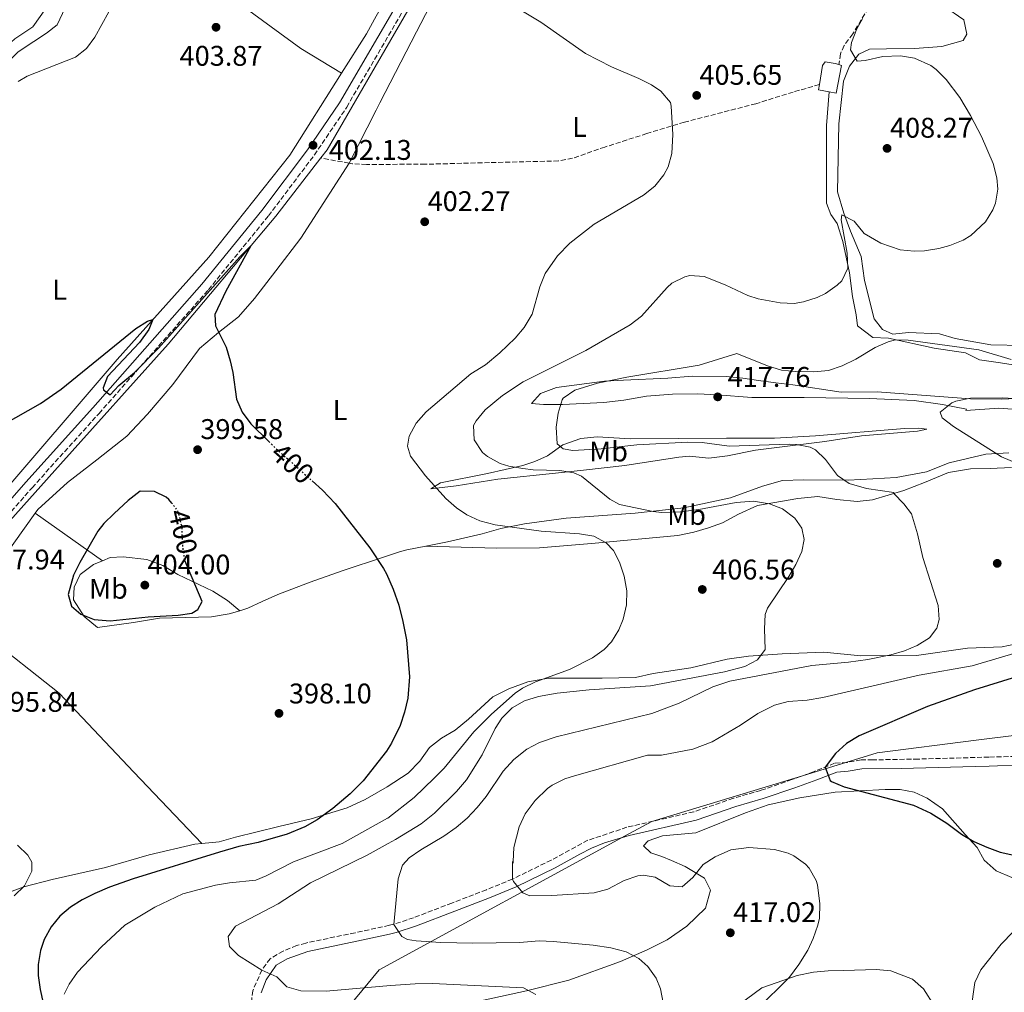
# Model space of a CAD drawing. Units: metres. Extents: x 597378 to 600827, y 4717550 to 4719911.
# Drawn here: x 599171 to 599517, y 4718616 to 4718959 of the extents above; entities that cross this region are included whole.
import ezdxf
from ezdxf.enums import TextEntityAlignment as Align

# ---------------------------------------------------------------- set-up
doc = ezdxf.new("R2010")
doc.units = ezdxf.units.M
doc.header["$MEASUREMENT"] = 0
doc.linetypes.add('DGN Style 3', pattern=[2.435890702152634, 1.739921930109024, -0.6959687720436097])
doc.linetypes.add('DGN Style 5', pattern=[1.217945351076317, 0.5219765790327072, -0.6959687720436097])
for name, color, linetype, lineweight in [('Acequia sin especificar', 4, 'Continuous', 0), ('Barranco lineal', 142, 'DGN Style 3', 13), ('Camino', 7, 'DGN Style 3', 0), ('Cota de curva de nivel directora', 7, 'Continuous', 0), ('Cota de punto acotado terreno', 7, 'Continuous', 0), ('Curva de nivel directora', 30, 'Continuous', 30), ('Curva de nivel directora no vista', 30, 'DGN Style 5', 30), ('Curva de nivel intermedia', 30, 'Continuous', 0), ('Estanque', 4, 'Continuous', 0), ('Etiqueta de uso rústico', 92, 'Continuous', 0), ('Límite de municipio', 7, 'Continuous', 0), ('Línea de cambio de uso (parcela vista)', 92, 'Continuous', 0), ('Margen derecho', 7, 'Continuous', 0), ('Punto acotado terreno (símbolo)', 7, 'Continuous', 0)]:
    doc.layers.add(name, color=color, linetype=linetype, lineweight=lineweight)
doc.styles.add('Style-Arial', font='arial.ttf')

# ---------------------------------------------------------------- blocks, each defined once
blk = doc.blocks.new('5PATER')
at = {"layer": 'Barranco lineal', "linetype": 'Continuous', "lineweight": 0}
h = blk.add_hatch(color=51, dxfattribs=at)
edge = h.paths.add_edge_path()
edge.add_ellipse((0, 0), major_axis=(-0.1095731443231308, -0.1110710700762829), ratio=0.9994222409660317, start_angle=0, end_angle=360)

msp = doc.modelspace()

# ---------------------------------------------------------------- linework, layer by layer
at = {"layer": 'Acequia sin especificar', "color": 4, "linetype": 'Continuous', "lineweight": 0}
for points in [[(599385.8099999996, 4719186.75, 411.9400000000023), (599385.7000000002, 4719186.550000001, 411.4400000000023), (599383.0199999996, 4719185.27, 411), (599376.6200000001, 4719181.430000001, 410.6399999999995), (599371.5, 4719177.430000001, 410.4799999999959), (599371.0999999996, 4719160.15, 410.3399999999965), (599369.2599999999, 4719133.27, 409.7400000000052), (599368.2999999998, 4719108.550000001, 409.1900000000023), (599365.7800000003, 4719084.230000001, 408.1399999999995), (599361.0999999996, 4719063.27, 407.2700000000041), (599353.3799999999, 4719047.109999999, 406.7400000000052), (599335.7800000003, 4719014.390000001, 405.5099999999948), (599308.0999999996, 4718963.350000001, 402.679999999993), (599295.79, 4718942.119999999, 401.8600000000006), (599278.9000000004, 4718912.949999999, 400.7299999999959), (599276.6500000004, 4718910.050000001, 400.6100000000006)], [(599359.5, 4719106.789999999, 409.2599999999948), (599358.6600000003, 4719097.029999999, 408.8000000000029), (599355.9800000006, 4719076.230000001, 407.25), (599347.0599999996, 4719052.869999999, 406.2599999999948), (599316.0199999996, 4718995.67, 404.929999999993), (599295.5199999996, 4718958.880000001, 402.8600000000006), (599292.6600000003, 4718953.75, 402.570000000007), (599283.9400000004, 4718939.939999999, 402.0800000000018)], [(599283.9400000004, 4718939.939999999, 402.0800000000018), (599265.7000000002, 4718911.029999999, 401.0599999999977), (599237.1799999997, 4718875.109999999, 400.3099999999977), (599204.9299999997, 4718839.109999999, 399.1499999999942), (599161.0499999998, 4718788, 397.4700000000012), (599135.5, 4718760.060000001, 396.3500000000058)], [(599276.6500000004, 4718910.050000001, 400.6100000000006), (599260.7400000002, 4718889.51, 399.7400000000052), (599222.8899999997, 4718844.470000001, 399.3500000000058), (599185.0499999998, 4718802.230000001, 397.5800000000018), (599149.1699999999, 4718762.4, 396.6300000000047), (599123.5700000003, 4718733.52, 394.9199999999983), (599102.5300000003, 4718708.24, 394.4900000000052), (599098.0899999999, 4718697.600000001, 394.4700000000012), (599097.7699999996, 4718692.800000001, 394.4900000000052), (599099.3700000001, 4718687.680000001, 394.4900000000052), (599101.9299999997, 4718683.600000001, 394.4900000000052), (599105.29, 4718679.119999999, 394.4600000000065), (599110.4500000002, 4718673.680000001, 394.3699999999953), (599125.4500000002, 4718659.119999999, 393.9799999999959), (599125.3300000001, 4718658.210000001, 393.6999999999971)]]:
    msp.add_polyline3d(points, dxfattribs=at)
at = {"layer": 'Barranco lineal', "color": 142, "linetype": 'DGN Style 3', "lineweight": 13, "extrusion": (-0.06397930282808142, 0.01189564928026643, 0.9978803246571373), "elevation": 18192.95750863724, "flags": 128}
msp.add_lwpolyline([(-4748945.629236315, -272806.9222706489), (-4748945.629236315, -272817.0642921432)], dxfattribs=at)
at = {"layer": 'Barranco lineal', "color": 142, "linetype": 'DGN Style 3', "lineweight": 13}
for points in [[(599541.3799999999, 4718981.07, 410.1900000000023), (599533.6699999999, 4718981.680000001, 410.1100000000006), (599528.6799999997, 4718981.619999999, 409.9400000000023), (599522.3899999997, 4718981.060000001, 409.6300000000047), (599512.8099999996, 4718978.15, 409.1600000000035), (599509.2699999996, 4718977.380000001, 408.9900000000052), (599488.3499999996, 4718975.25, 407.8600000000006), (599483.54, 4718974.029999999, 407.679999999993), (599474.5800000001, 4718970.08, 407.3500000000058), (599473.4600000001, 4718969.02, 407.2899999999936), (599470.6100000005, 4718964.91, 406.929999999993), (599463.79, 4718953.710000001, 406.1600000000035), (599460.7599999999, 4718949.609999999, 405.9499999999971), (599459.5, 4718946.680000001, 405.9199999999983), (599458.8899999997, 4718942.91, 406)], [(599452.0700000003, 4718935.880000001, 405.7599999999948), (599442.8300000001, 4718933.25, 405.2799999999988), (599429.7199999997, 4718929.16, 405.1999999999971), (599404.5599999996, 4718922.640000001, 404.2799999999988), (599391.3300000001, 4718918.640000001, 403.75), (599376.6200000001, 4718913.91, 403.6699999999983), (599365.2100000001, 4718909.960000001, 403.1000000000058), (599360.2800000003, 4718909.02, 403.0200000000041), (599313.3600000005, 4718907.84, 401.6499999999942), (599292.7199999997, 4718907.779999999, 401.3500000000058), (599287.7199999997, 4718907.99, 401.3500000000058), (599286.5999999996, 4718908.199999999, 401.2700000000041)]]:
    msp.add_polyline3d(points, dxfattribs=at)
at = {"layer": 'Camino', "color": 7, "linetype": 'DGN Style 3', "lineweight": 0}
for points in [[(599156.4799999993, 4718772.750000002, 397.7799999999988), (599175.0100000012, 4718793.970000001, 398.6699999999983), (599198.57, 4718820.119999999, 399.5500000000029), (599237.0599999975, 4718863.650000002, 400.7599999999947), (599258.1799999999, 4718889.650000001, 401.4900000000052), (599274.3700000016, 4718911.130000002, 401.9700000000013), (599285.7199999974, 4718927.92, 402.4499999999972), (599312.7899999977, 4718974.300000003, 404.4700000000012), (599325.5799999974, 4718997.080000001, 405.2700000000041)], [(599523.4600000002, 4718699.460000004, 430.8600000000007), (599511.73, 4718699.109999999, 429.0399999999937), (599486.8700000005, 4718698.420000001, 428.1999999999971), (599470.8099999983, 4718698.15, 427.2200000000012), (599466.729999999, 4718698.15, 426.699999999997), (599461.8500000021, 4718697.27, 426.0599999999978), (599457.4499999987, 4718696.95, 425.6799999999931), (599450.0500000002, 4718693.99, 424.6399999999995), (599442.4100000004, 4718691.189999999, 424.6999999999971), (599431.4299999989, 4718687.390000002, 423.2599999999949), (599421.8099999987, 4718684.630000002, 423.0800000000017), (599407.85, 4718679.830000001, 422.8500000000058), (599384.3500000016, 4718674.420000002, 423.100000000006), (599370.6099999996, 4718669.83, 423.2599999999949), (599357.7300000006, 4718662.87, 421.4100000000035), (599344.0699999991, 4718656.170000001, 419.8899999999994), (599334.8899999993, 4718652.390000002, 418.679999999993), (599322.7299999997, 4718647.750000001, 417.8399999999965), (599309.2899999997, 4718642.550000003, 416.3399999999965), (599302.329999997, 4718640.279999999, 415.3999999999943), (599300.7600000004, 4718639.900000001, 415.179999999993), (599288.6900000002, 4718637.270000001, 413.3099999999977), (599271.3299999974, 4718633.67, 411.7400000000054), (599268.1000000021, 4718632.74, 411.4600000000065), (599263.3799999991, 4718630.850000001, 411.0399999999937), (599258.8099999981, 4718628.150000001, 410.2299999999959), (599255.850000001, 4718624.15, 409.7700000000041), (599252.6499999979, 4718616.87, 409.1300000000048), (599252.2899999982, 4718613.670000002, 408.9799999999959)]]:
    msp.add_polyline3d(points, dxfattribs=at)
at = {"layer": 'Curva de nivel directora', "color": 30, "linetype": 'Continuous', "lineweight": 30, "flags": 128}
for points, elevation in [([(599160.449999999, 4718813.760000001), (599177.9300000003, 4718823.590000001), (599185.2500000005, 4718828.710000002), (599211.5599999987, 4718849.960000002), (599215.6, 4718852.59), (599217.4999999999, 4718853.150000001), (599216.1399999985, 4718849.66), (599212.8499999985, 4718845.03), (599201.5099999993, 4718833.11), (599200.0299999996, 4718829.180000001), (599200.0899999999, 4718828.470000001), (599202.4500000002, 4718826.630000001), (599205.5700000006, 4718829.91), (599211.0499999991, 4718834.470000002), (599219.5400000004, 4718843.140000002), (599248.0900000005, 4718875.279999999), (599252.0199999998, 4718879.130000001), (599243.22, 4718863.210000002), (599239.2599999993, 4718854.95), (599239.5699999998, 4718850.949999999), (599243.3299999996, 4718843.430000001), (599244.730000001, 4718838.630000002), (599245.6899999998, 4718834.550000003), (599246.9699999985, 4718825.11), (599248.98, 4718820.530000002), (599251.9999999999, 4718816.460000001), (599258.3200000008, 4718810.220000003)], 400), ([(599273.5499999991, 4718796.400000002), (599277.2100000003, 4718793.130000002), (599281.6299999993, 4718788.390000002), (599293.8099999988, 4718772.79), (599298.6999999994, 4718765.480000001), (599299.7499999999, 4718763.660000001), (599302.1100000002, 4718758.280000002), (599304.0199999991, 4718752.61), (599305.53, 4718746.83), (599306.7300000003, 4718740.430000001), (599307.839999999, 4718727.400000002), (599307.249999999, 4718719.830000003), (599306.1099999989, 4718714.940000001), (599304.4999999997, 4718710.210000001), (599301.5299999992, 4718703.990000002), (599299.7499999999, 4718701.25), (599291.52, 4718690.75), (599286.9600000002, 4718686.17), (599280.8899999994, 4718681.030000002), (599275.3300000007, 4718677.03), (599270.9899999998, 4718674.560000001), (599264.7899999995, 4718672.020000001), (599254.5999999993, 4718669.090000001), (599247.7300000006, 4718667.590000001), (599240.9299999989, 4718665.670000001), (599210.5700000006, 4718656.230000001), (599202.2899999993, 4718653.279999999), (599197.05, 4718651.12), (599192.5999999997, 4718648.869999999), (599188.5299999996, 4718646.320000002), (599184.7299999997, 4718643.100000001), (599181.6899999998, 4718639.36), (599179.2499999991, 4718634.939999999), (599177.9699999985, 4718631.039999999), (599177.11, 4718626.050000003), (599177.1300000001, 4718622.240000002), (599177.7999999984, 4718617.29), (599180.0099999991, 4718607.680000002)], 400), ([(599224.1899999996, 4718788.529999999), (599223.1799999992, 4718789.84), (599222.2099999993, 4718790.630000001), (599218.0499999997, 4718792.630000002), (599213.0099999993, 4718792.720000001), (599208.7600000001, 4718789.470000001), (599203.9299999999, 4718784.870000001), (599200.3, 4718781.400000002), (599198.0899999995, 4718778.710000001), (599191.8099999985, 4718767.680000001), (599189.6299999993, 4718763.210000002), (599187.7299999993, 4718756.400000001), (599188.8499999992, 4718752.240000002), (599192.2099999987, 4718749.440000001), (599196.8800000001, 4718747.61), (599202.4500000002, 4718747.140000001), (599215.8500000001, 4718748.470000001), (599226.4099999992, 4718749.11), (599231.2699999984, 4718749.79), (599233.3299999993, 4718751.03), (599234.8099999989, 4718753.910000001), (599228.7699999994, 4718768.390000001), (599228.7599999984, 4718768.490000002)], 400), ([(599526.4100000006, 4718728.870000001), (599506.6499999994, 4718722.789999999), (599490.0800000001, 4718716.99), (599466.0899999999, 4718706.630000001), (599461.6500000008, 4718703.920000002), (599457.7500000005, 4718700.420000001), (599454.1299999994, 4718695.630000001), (599455.8899999985, 4718690.91), (599456.3699999991, 4718690.550000001), (599460.8499999985, 4718688.630000001), (599485.2499999999, 4718682.230000001), (599491.2899999992, 4718679.430000001), (599496.9699999989, 4718675.91), (599502.0899999996, 4718671.990000002), (599506.4299999982, 4718669.45), (599510.9799999989, 4718667.36), (599515.7099999986, 4718665.7), (599524.6899999996, 4718663.67)], 425)]:
    msp.add_lwpolyline(points, dxfattribs=dict(at, elevation=elevation))
at = {"layer": 'Curva de nivel directora no vista', "color": 30, "linetype": 'DGN Style 5', "lineweight": 30, "elevation": 400, "flags": 128}
for points in [[(599258.3200000008, 4718810.220000003), (599260.5699999994, 4718807.990000002), (599273.5499999991, 4718796.400000002)], [(599228.7599999984, 4718768.490000002), (599228.0299999998, 4718773.34), (599227.7699999983, 4718780.070000002), (599226.6399999993, 4718784.92), (599226.2100000002, 4718785.91), (599224.1899999996, 4718788.529999999)]]:
    msp.add_lwpolyline(points, dxfattribs=at)
at = {"layer": 'Curva de nivel intermedia', "color": 30, "linetype": 'Continuous', "lineweight": 0, "flags": 128}
for points, elevation in [([(599339.7000000015, 4718966.56), (599354.0600000003, 4718957.829999999), (599369.7100000011, 4718946.77), (599378.8600000018, 4718942.100000001), (599388.5400000003, 4718938.07), (599392.9500000002, 4718935.83), (599396.3000000007, 4718933.510000001), (599399.62, 4718929.59), (599399.9400000018, 4718928.230000001), (599400.4600000004, 4718918.310000001), (599400.1400000008, 4718911.67), (599398.8100000009, 4718906.880000001), (599397.2999999999, 4718904.149999999), (599394.1200000015, 4718900.159999999), (599390.2200000011, 4718896.949999999), (599372.8200000002, 4718886.71), (599364.2300000006, 4718880.099999999), (599359.8700000017, 4718875.63), (599355.6200000005, 4718869.430000001), (599353.7400000007, 4718864.630000001), (599350.9900000015, 4718855.02), (599348.2100000009, 4718850.390000001), (599344.9600000009, 4718846.600000001), (599339.5700000019, 4718841.430000001), (599334.5300000015, 4718837.270000001), (599329.4100000008, 4718834.069999999), (599313.730000001, 4718820.630000002), (599310.1300000001, 4718816.710000001), (599307.7200000006, 4718812.09), (599307.0900000002, 4718808.630000001), (599308.1699999998, 4718805.03), (599313.4100000013, 4718798.15), (599320.6100000008, 4718790.15), (599324.3600000015, 4718786.88), (599328.0499999997, 4718784.470000001), (599332.5700000012, 4718782.31), (599337.9500000014, 4718780.92), (599354.180000001, 4718778.699999999), (599367.61, 4718777.749999999), (599372.6500000004, 4718776.869999999), (599377.0700000015, 4718774.509999999), (599379.5700000004, 4718771.830000001), (599381.7300000018, 4718767.749999999), (599383.3700000002, 4718762.869999997), (599384.2900000013, 4718757.67), (599384.2000000017, 4718752.67), (599383.0700000008, 4718747.630000001), (599381.5300000008, 4718743.909999999), (599378.8600000018, 4718739.650000001), (599376.2900000014, 4718737.029999999), (599372.2300000001, 4718734.060000001), (599364.1100000021, 4718729.970000001), (599352.1300000014, 4718725.59), (599347.6100000018, 4718723.430000001), (599345.0500000003, 4718721.67), (599336.7100000009, 4718714.220000002), (599330.4500000001, 4718708.07), (599320.0099999995, 4718695.189999999), (599316.4800000002, 4718691.65)], 405.0000000000001), ([(599170.1500000019, 4718936.98), (599173.3000000012, 4718938.869999998), (599190.2599999995, 4718945.509999999), (599194.1700000011, 4718948.630000002), (599197.0600000012, 4718952.55), (599202.0400000013, 4718961.470000001)], 405.0000000000001), ([(599467.2000000007, 4718959.029999999), (599465.3000000007, 4718955.509999999), (599463.3700000019, 4718950.75), (599462.9800000007, 4718948.07), (599465.3400000011, 4718944.149999999), (599468.1799999997, 4718944.310000001), (599474.4600000005, 4718945.830000001), (599480.6200000007, 4718945.989999999), (599485.5400000004, 4718945.180000001), (599491.2900000014, 4718942.609999999), (599493.14, 4718941.189999999), (599496.6800000005, 4718937.63), (599501.5100000007, 4718931.329999999), (599505.2500000002, 4718925.01), (599509.1399999994, 4718917.59), (599513.2000000008, 4718908.15), (599514.5000000016, 4718903.09), (599514.8600000015, 4718899.029999998), (599514.0600000012, 4718894.150000001), (599513.1400000004, 4718891.829999999), (599510.5099999995, 4718887.58), (599505.3999999999, 4718882.77), (599502.6600000019, 4718881.109999998), (599498.0100000005, 4718879.189999999), (599494.0600000009, 4718878.149999999), (599489.0800000009, 4718877.409999999), (599485.4199999997, 4718877.269999999), (599480.4599999998, 4718877.749999999), (599473.7000000007, 4718880), (599467.7800000019, 4718883.429999999), (599464.2999999995, 4718887.749999999), (599460.0200000014, 4718890.069999999), (599459.7799999999, 4718888.230000001), (599461.8200000006, 4718876.550000001), (599462.1000000001, 4718871.27), (599459.9200000007, 4718866.84), (599458.3700000017, 4718865.269999998), (599454.2700000004, 4718862.329999999), (599451.2900000007, 4718860.949999999), (599446.4900000017, 4718859.359999998), (599443.2100000005, 4718858.869999999), (599438.2199999995, 4718859.019999999), (599430.5000000013, 4718860.429999999), (599426.8500000013, 4718861.59), (599418.9000000008, 4718865.349999999), (599411.5400000003, 4718868.310000001), (599406.52, 4718868.690000001), (599404.7000000007, 4718868.23), (599400.1699999999, 4718865.980000001), (599398.5000000002, 4718864.470000001), (599389.4900000002, 4718854.310000001), (599385.5100000015, 4718851.31), (599369.9300000002, 4718842.310000001), (599347.850000001, 4718831.189999999), (599340.5300000008, 4718826.470000001), (599334.4100000008, 4718821.430000001), (599331.2500000002, 4718817.520000001), (599330.3300000017, 4718815.83), (599330.5300000006, 4718810.819999999), (599333.5599999992, 4718806.38), (599335.2900000014, 4718804.949999999), (599339.7500000007, 4718802.529999998), (599342.8100000008, 4718801.59), (599347.7500000005, 4718800.720000001), (599351.3700000015, 4718800.31), (599360.7300000001, 4718799.989999999), (599365.6699999998, 4718799.220000001), (599368.4100000003, 4718798.069999999), (599378.3600000013, 4718789.9), (599381.6900000017, 4718788.069999999), (599393.5400000003, 4718785.539999999), (599396.4900000008, 4718785.189999999), (599403.2099999997, 4718785.51), (599409.6900000017, 4718786.310000001), (599422.7300000017, 4718788.789999999), (599428.8899999997, 4718789.189999999), (599434.490000001, 4718788.310000001), (599439.1500000014, 4718786.509999999), (599443.3899999993, 4718783.21), (599445.8500000003, 4718779.67), (599446.730000001, 4718775.67), (599445.9300000007, 4718771.509999999), (599443.7900000017, 4718766.909999999), (599441.2900000005, 4718762.710000001), (599433.8499999996, 4718751.59), (599433.0100000014, 4718749.269999999), (599432.7099999996, 4718744.28), (599433.0499999993, 4718737.029999999), (599430.3300000014, 4718733.350000001), (599425.85, 4718731.029999999), (599418.7100000007, 4718729.119999998), (599392.6799999998, 4718724.21), (599371.030000002, 4718722.82), (599359.8499999995, 4718721.650000001), (599353.1700000007, 4718720.470000001), (599348.2900000013, 4718718.949999998), (599343.9599999995, 4718716.449999999)], 410.0000000000001), ([(599519.5300000008, 4718839.109999999), (599508.1700000016, 4718842.55), (599483.3299999998, 4718845.909999999), (599478.8100000003, 4718845.989999999), (599476.2900000013, 4718845.27), (599471.6900000012, 4718843.320000002), (599464.8499999993, 4718839.269999999), (599460.0500000004, 4718836.869999998), (599455.3299999996, 4718835.23), (599450.1500000008, 4718834.800000001), (599443.6900000012, 4718834.869999999), (599438.7100000011, 4718835.319999998), (599433.7699999991, 4718836.81), (599423.0100000012, 4718841.189999999), (599409.7099999996, 4718837.06)], 415), ([(599409.7099999996, 4718837.06), (599384.3300000014, 4718832.869999999), (599373.9700000014, 4718830.789999999), (599366.0099999995, 4718828.31), (599361.8800000012, 4718825.48), (599361.5300000003, 4718824.95), (599360.130000001, 4718820.23), (599359.4900000019, 4718815.27), (599359.8499999995, 4718809.429999999), (599361.8900000001, 4718807.67), (599365.2899999999, 4718807.109999998), (599375.2800000011, 4718807.660000001), (599387.8499999995, 4718809.109999999), (599405.730000001, 4718809.99), (599410.8099999994, 4718809.829999999), (599420.290000001, 4718808.630000001), (599441.4900000016, 4718809.279999999), (599443.9700000006, 4718809.189999999), (599448.8800000012, 4718808.289999999), (599450.6500000014, 4718807.350000001), (599454.220000001, 4718803.84), (599458.4500000001, 4718798.310000001), (599462.6000000007, 4718795.499999999), (599468.6300000013, 4718793.659999999), (599478.3299999997, 4718792.229999999), (599478.2900000017, 4718791.909999999), (599481.7600000007, 4718788.310000001), (599484.4500000018, 4718784.789999999), (599486.6500000014, 4718777.749999999), (599488.4500000007, 4718769.350000001), (599493.8900000011, 4718752.55), (599494.1900000006, 4718747.560000001), (599493.3700000002, 4718744.550000001), (599490.7700000008, 4718741.109999998), (599486.4700000002, 4718738.399999999), (599482.010000001, 4718736.550000001), (599477.2000000009, 4718735.17), (599469.1299999997, 4718733.509999999), (599462.29, 4718732.55), (599449.4500000011, 4718731.350000001), (599420.6100000006, 4718725.859999999), (599414.5599999999, 4718723.899999999), (599402.6900000012, 4718718.07), (599393.1100000012, 4718714.470000001), (599359.4900000019, 4718706.310000001), (599353.5700000008, 4718704.23), (599349.1500000019, 4718701.91), (599344.5200000006, 4718698.289999999), (599340.7699999999, 4718694.21), (599334.810000001, 4718685.269999999), (599331.6900000006, 4718681.349999999), (599328.0899999997, 4718677.59), (599324.3000000011, 4718674.34), (599319.9500000015, 4718671.289999999), (599311.8500000011, 4718666.470000001), (599307.7499999997, 4718663.65), (599305.4100000015, 4718661.029999998), (599303.8499999992, 4718656.259999999), (599302.3300000015, 4718640.230000001), (599305.100000001, 4718635.949999999), (599307.1700000007, 4718634.869999998), (599310.1300000001, 4718634.390000001), (599318.8899999998, 4718633.830000001), (599330.1700000007, 4718633.67), (599346.53, 4718633.830000001), (599353.4099999999, 4718634.390000001), (599358.41, 4718634.220000001), (599372.4900000016, 4718632.949999998), (599378.73, 4718631.989999999), (599384.0900000001, 4718630.55), (599388.4800000021, 4718628.249999999), (599391.6500000015, 4718625.429999999), (599394.6700000013, 4718621.32), (599396.1300000009, 4718617.51), (599397.0499999997, 4718612.569999999)], 415), ([(599529.0100000001, 4718824.95), (599516.4100000005, 4718825.59), (599505.2600000014, 4718825.439999999), (599500.1100000015, 4718824.4), (599498.6500000019, 4718823.83), (599494.5300000003, 4718820.550000001), (599495.3300000004, 4718818.550000001), (599499.2900000013, 4718815.49), (599516.2100000015, 4718804.789999999), (599528.3700000009, 4718799.67)], 420.0000000000001), ([(599524.5300000008, 4718736.710000002), (599505.8499999993, 4718731.269999999), (599487.1699999998, 4718727.99), (599453.3300000015, 4718720.07), (599447.7300000001, 4718719.190000001), (599441.0900000016, 4718718.709999999), (599436.2800000014, 4718717.390000001), (599430.4600000011, 4718714.470000001), (599424.3300000001, 4718710.31), (599414.3099999996, 4718704.470000002), (599407.5100000004, 4718701.949999998), (599396.530000001, 4718699.829999999), (599391.5300000008, 4718699.750000001), (599365.9300000013, 4718692.52), (599362.5300000017, 4718691.429999999), (599358.0600000013, 4718689.23), (599356.4100000019, 4718688.069999999), (599352.0100000007, 4718683.829999999), (599348.5700000008, 4718679.109999998), (599346.4299999995, 4718674.599999998), (599344.5700000019, 4718667.350000001), (599344.3600000018, 4718662.350000001), (599344.2900000004, 4718661.829999999), (599344.0900000014, 4718662.309999999), (599344.0700000012, 4718656.17), (599344.3700000008, 4718655.349999999)], 420.0000000000001), ([(599343.9599999995, 4718716.449999999), (599340.3400000008, 4718712.779999999), (599337.9700000016, 4718709.189999999), (599333.3700000015, 4718699.909999999), (599327.910000001, 4718691.09), (599324.4199999997, 4718687.01), (599316.5700000018, 4718679.350000001), (599311.9299999994, 4718675.67), (599302.9100000004, 4718670.09), (599300.2900000007, 4718668.659999999), (599292.8900000001, 4718664.630000002), (599273.0000000015, 4718654.910000001), (599261.630000001, 4718647.460000001), (599246.6200000019, 4718639.550000001), (599243.9700000009, 4718635.909999999), (599244.4900000017, 4718632.470000001), (599247.6100000021, 4718629.269999999), (599255.850000001, 4718624.15), (599261.1300000005, 4718621.75), (599264.7000000001, 4718618.249999999), (599269.5599999994, 4718616.869999998), (599278.490000001, 4718616.710000002), (599301.1100000012, 4718618.739999998), (599309.8100000004, 4718619.349999999), (599315.9700000006, 4718619.430000001), (599347.8900000012, 4718617.909999999), (599352.2300000021, 4718615.520000001)], 410.0000000000001), ([(599316.4800000002, 4718691.65), (599309.4100000004, 4718684.869999999), (599300.2500000006, 4718677.67), (599300.1400000011, 4718677.609999999), (599284.1700000007, 4718668.659999999), (599267.0500000014, 4718662.220000001), (599257.3500000008, 4718657.34), (599253.6900000017, 4718655.829999999), (599244.530000002, 4718654.869999998), (599239.6100000001, 4718653.999999999), (599228.0099999995, 4718650.95), (599218.2100000004, 4718646.34), (599207.6600000004, 4718639.91), (599199.4100000004, 4718632.319999999), (599190.9300000002, 4718623.359999998), (599188.0500000012, 4718619.220000001), (599186.2499999997, 4718615.679999999)], 405.0000000000001), ([(599169.9300000007, 4718668.08), (599173.4700000011, 4718664.539999997), (599174.8900000005, 4718662.079999999), (599174.9700000009, 4718658.960000001), (599172.3700000015, 4718653.76), (599168.7200000014, 4718650.3)], 395.0000000000001), ([(599344.3700000008, 4718655.349999999), (599347.7400000015, 4718651.320000002), (599350.2100000014, 4718650.230000001), (599357.9699999996, 4718650.359999999), (599372.8100000012, 4718651.350000001), (599377.6399999993, 4718652.609999998), (599383.3700000002, 4718655.669999998), (599388.1600000003, 4718657.28), (599390.0100000009, 4718657.589999998), (599394.2500000012, 4718656.869999998), (599399.4099999999, 4718653.750000001), (599403.7700000008, 4718653.429999999), (599407.5599999994, 4718656.689999999), (599411.1700000014, 4718661.350000001), (599415.3900000014, 4718664.029999998), (599420.89, 4718666.439999999), (599427.2000000001, 4718667.269999999), (599436.2900000004, 4718666.63), (599441.0700000015, 4718665.250000001), (599443.13, 4718664.31), (599447.2000000003, 4718661.449999998), (599448.4499999997, 4718660.069999999), (599450.9300000009, 4718655.710000001), (599451.4100000014, 4718654.15), (599452.2899999998, 4718647.430000001), (599452.0599999996, 4718642.449999999), (599451.5700000002, 4718639.990000002), (599449.9400000006, 4718635.239999999), (599447.9700000016, 4718631.189999999), (599444.8900000014, 4718626.15), (599441.5300000019, 4718621.59), (599430.2000000018, 4718610.380000002)], 420.0000000000001), ([(599505.3300000007, 4718609.749999999), (599506.7300000021, 4718619.749999999), (599508.850000001, 4718624.269999999), (599516.0599999996, 4718633.25), (599520.2200000016, 4718637.55), (599523.1699999997, 4718640.069999999), (599527.5400000017, 4718642.480000001), (599534.3000000009, 4718644.09), (599536.3700000006, 4718644.230000001), (599541.3500000006, 4718643.989999999), (599543.5700000002, 4718643.509999999), (599548.2100000004, 4718641.640000001), (599554.0500000009, 4718637.349999999), (599557.4999999999, 4718633.730000001), (599560.41, 4718628.949999999), (599566.2100000003, 4718612.390000001)], 420.0000000000001)]:
    msp.add_lwpolyline(points, dxfattribs=dict(at, elevation=elevation))
at = {"layer": 'Estanque', "color": 4, "linetype": 'Continuous', "lineweight": 0, "elevation": 405.9199999999983, "flags": 128}
msp.add_lwpolyline([(599452.0700000003, 4718935.880000001), (599453.1299999999, 4718942.640000001), (599454.1100000005, 4718943.869999999), (599457.6500000004, 4718943.33), (599458.8899999997, 4718942.91)], dxfattribs=at)
at = {"layer": 'Estanque', "color": 4, "linetype": 'Continuous', "lineweight": 0, "extrusion": (-0.01323111007176953, 0.002024432144197225, 0.9999104156877067), "elevation": 2027.632796893468, "flags": 128}
msp.add_lwpolyline([(599408.3579151607, 4718938.905078736), (599404.6875748585, 4718939.615080192), (599404.967550349, 4718941.445083942)], dxfattribs=at)
at = {"layer": 'Estanque', "color": 4, "linetype": 'Continuous', "lineweight": 0}
msp.add_polyline3d([(599459.8799999999, 4718942.57, 405.9199999999983), (599457.9600000001, 4718932.859999999, 406.0099999999948), (599455.4600000001, 4718933.34, 405.9700000000012), (599451.79, 4718934.050000001, 405.9199999999983), (599452.0700000003, 4718935.880000001, 405.9199999999983), (599453.1299999999, 4718942.640000001, 405.9199999999983), (599454.1100000005, 4718943.869999999, 405.9199999999983), (599457.6500000004, 4718943.33, 405.9199999999983), (599458.8899999997, 4718942.91, 405.9199999999983)], close=True, dxfattribs=at)
msp.add_polyline3d([(599458.8899999997, 4718942.91, 405.9199999999983), (599459.8799999999, 4718942.57, 405.9199999999983), (599457.9600000001, 4718932.859999999, 406.0099999999948), (599455.4600000001, 4718933.34, 405.9700000000012)], dxfattribs=at)
at = {"layer": 'Límite de municipio', "color": 7, "linetype": 'Continuous', "lineweight": 0}
msp.add_polyline3d([(599536.629999999, 4718708.680000001, 432.22), (599507.2699999996, 4718705.09, 428.25), (599472.4400000013, 4718700.600000001, 426.77), (599444.6000000016, 4718692.050000001, 424.67), (599393.1099999994, 4718676.480000001, 423), (599384.9800000006, 4718672.050000001, 423.1), (599297.1099999994, 4718624.24, 411.18), (599282.6799999997, 4718606.699999999, 408.4000000000001)], dxfattribs=at)
at = {"layer": 'Línea de cambio de uso (parcela vista)', "color": 92, "linetype": 'Continuous', "lineweight": 0, "extrusion": (-0.09733159214237457, 0.06889348213578553, 0.9928646681649199), "elevation": 267168.7852257776, "flags": 128}
msp.add_lwpolyline([(-4197739.788951597, -2221158.554507372), (-4197739.788951597, -2221129.371284451)], dxfattribs=at)
at = {"layer": 'Línea de cambio de uso (parcela vista)', "color": 92, "linetype": 'Continuous', "lineweight": 0}
for points in [[(599202.0999999996, 4718995.029999999, 407.3999999999942), (599199.6600000003, 4718992.07, 407.679999999993), (599190.7000000002, 4718983.75, 407.7599999999948), (599185.6200000001, 4718977.59, 407.6999999999971), (599182.6600000003, 4718971.51, 407.7299999999959), (599179.8600000005, 4718962.710000001, 407.9499999999971), (599175.2599999999, 4718956.230000001, 407.9499999999971), (599168.9800000006, 4718951.99, 408.070000000007), (599163.6600000003, 4718947.350000001, 407.8899999999995), (599160.0599999996, 4718942.470000001, 408.1900000000023), (599157.2999999998, 4718935.430000001, 408.429999999993), (599153.8200000003, 4718922.230000001, 408.570000000007), (599152.9400000004, 4718913.189999999, 409.2100000000065), (599150.9000000004, 4718906.4, 409.4700000000012), (599147.7800000003, 4718900.720000001, 409.2400000000052), (599146.5, 4718894.880000001, 408.8500000000058), (599146.8200000003, 4718888.08, 408.4900000000052), (599148.9800000006, 4718873.84, 407.3800000000047), (599150.9400000004, 4718863.119999999, 406.0899999999965), (599152.7400000002, 4718857.359999999, 405.3699999999953), (599153.5800000001, 4718851.680000001, 405.0099999999948), (599152.3300000001, 4718845.199999999, 404.5500000000029)], [(599210.7199999997, 4718989.92, 405.8500000000058), (599204.7800000003, 4718989.189999999, 406.5), (599198.2999999998, 4718985.350000001, 406.4400000000023), (599193.7000000002, 4718981.109999999, 406.1499999999942), (599190.7000000002, 4718976.07, 405.9600000000065), (599186.7000000002, 4718962.949999999, 405.3300000000018), (599183.8600000005, 4718956.949999999, 405.179999999993), (599180.0199999996, 4718953.99, 405.25), (599175.6200000001, 4718951.029999999, 405.8999999999942), (599170.0999999996, 4718947.430000001, 406.1699999999983), (599165.7000000002, 4718942.949999999, 406.3000000000029), (599163.0999999996, 4718937.109999999, 406.2700000000041), (599161.7000000002, 4718930.230000001, 406.2100000000065), (599160.6600000003, 4718921.91, 405.820000000007), (599160.2999999998, 4718903.75, 405.3399999999965), (599158.8600000005, 4718892.310000001, 404.4400000000023), (599156.3799999999, 4718879.84, 403.929999999993), (599156.3399999999, 4718873.359999999, 404.1399999999995), (599156.9800000006, 4718867.119999999, 404.1699999999983), (599157.9800000006, 4718862, 404.2200000000012), (599158.1799999997, 4718855.92, 404.2200000000012), (599156.0199999996, 4718851.359999999, 403.8899999999995), (599152.3300000001, 4718845.199999999, 404.5500000000029)], [(599210.7199999997, 4718989.92, 405.8500000000058), (599214.0999999996, 4718987.91, 405.1699999999983), (599227.7400000002, 4718977.67, 403.7299999999959), (599245.6200000001, 4718966.15, 403.3800000000047), (599269.54, 4718948.550000001, 403.0800000000018), (599283.9400000004, 4718939.939999999, 402.5399999999936)], [(599286.5999999996, 4718908.199999999, 401.5800000000018), (599296.04, 4718926.880000001, 403.1000000000058), (599297.3799999999, 4718929.51, 403.320000000007), (599310.3399999999, 4718954.470000001, 403.6600000000035), (599322.9000000004, 4718978.710000001, 405.5099999999948)], [(599523.8099999996, 4718844.07, 414.25), (599512.4100000003, 4718844.310000001, 413.9700000000012), (599499.8899999997, 4718846.470000001, 413.4900000000052), (599494.29, 4718848.15, 413.3300000000018), (599483.4900000002, 4718848.550000001, 413.6100000000006), (599477.9299999997, 4718847.99, 413.8099999999977), (599474.3300000001, 4718849.67, 413.9100000000035), (599471.4100000003, 4718853.430000001, 413.9100000000035), (599467.9400000004, 4718866.949999999, 412.5500000000029), (599466.8200000003, 4718875.350000001, 411.570000000007), (599463.0199999996, 4718884.230000001, 410.4499999999971), (599460.6600000003, 4718890.630000001, 409.4900000000052), (599458.4199999999, 4718898.15, 408.8699999999953), (599458.9400000004, 4718922.07, 408.429999999993), (599460.5800000001, 4718937.029999999, 408.1100000000006), (599462.6600000003, 4718942.310000001, 408.25), (599465.9000000004, 4718946.630000001, 408.4700000000012), (599469.7000000002, 4718948.310000001, 408.6900000000023), (599475.7400000002, 4718948.470000001, 408.8899999999995), (599485.54, 4718948.630000001, 410.1499999999942), (599495.1799999997, 4718949.27, 411.070000000007), (599502.7000000002, 4718951.350000001, 411.7299999999959), (599503.9400000004, 4718953.59, 412.3699999999953), (599502.9400000004, 4718958.630000001, 413.1300000000047), (599495.7400000002, 4718963.59, 413.6699999999983)], [(599525.4900000002, 4718836.390000001, 418.4600000000065), (599515.8099999996, 4718837.91, 417.7599999999948), (599508.4100000003, 4718838.949999999, 417.5599999999977), (599503.4500000002, 4718841.430000001, 416.7400000000052), (599492.4500000002, 4718843.029999999, 415.8399999999965), (599476.4500000002, 4718846.550000001, 414.7400000000052), (599470.9299999997, 4718846.869999999, 414.1199999999953), (599465.5300000003, 4718850.949999999, 412.6000000000058), (599465.0099999999, 4718854.789999999, 411.679999999993), (599463.6900000004, 4718861.27, 410.9199999999983), (599462.7000000002, 4718869.59, 410.0800000000018), (599460.2999999998, 4718880.630000001, 409.2599999999948), (599458.2999999998, 4718887.029999999, 408.7400000000052), (599456.0599999996, 4718890.15, 408.1199999999953), (599454.54, 4718894.15, 407.6399999999995), (599454.54, 4718903.029999999, 406.9799999999959), (599454.5800000001, 4718921.51, 406.6399999999995), (599455.4600000001, 4718933.34, 406.6199999999953)], [(599176.0800000001, 4718784.980000001, 396.8500000000058), (599177, 4718786.289999999, 396.8999999999942), (599187.5, 4718795.76, 397.8699999999953), (599197.8200000003, 4718803.83, 398.5099999999948), (599208.3300000001, 4718812.09, 398.5099999999948), (599215.6399999997, 4718819.890000001, 398.8300000000018), (599224.5, 4718830.34, 399), (599233.9199999999, 4718843.02, 399.6399999999995), (599240.6600000003, 4718848.600000001, 399.8000000000029), (599247.6100000005, 4718854.17, 399.9600000000065), (599253.3300000001, 4718860.529999999, 400.2899999999936), (599260.79, 4718870.350000001, 400.4499999999971), (599269.6299999999, 4718881.810000001, 400.929999999993), (599286.5999999996, 4718908.199999999, 401.5800000000018)], [(599526.3300000001, 4718821.189999999, 422.5200000000041), (599515.2100000001, 4718821.99, 422.179999999993), (599503.6500000004, 4718821.109999999, 420.3600000000006), (599503.8499999996, 4718821.640000001, 420.3500000000058), (599495.3600000005, 4718823.289999999, 420.1100000000006), (599485.4500000002, 4718824.609999999, 419.6900000000023), (599469.7300000006, 4718825.369999999, 418.7799999999988), (599446.75, 4718825.74, 417.6300000000047), (599435.4100000003, 4718825.67, 418.4499999999971), (599428.25, 4718825.75, 418.4700000000012), (599416.25, 4718826.710000001, 417.1199999999953), (599409.2100000001, 4718827.029999999, 417.179999999993), (599400.3300000001, 4718826.949999999, 417.5099999999948), (599391.25, 4718826.15, 417.75), (599383.2100000001, 4718824.789999999, 417), (599376.1699999999, 4718823.91, 415.8899999999995), (599361.6500000004, 4718823.27, 414.2100000000065), (599355.0099999999, 4718823.27, 413.4600000000065), (599350.8099999996, 4718823.59, 412.8099999999977), (599353.9299999997, 4718827.109999999, 411.8399999999965), (599359.5300000003, 4718829.27, 412.2299999999959), (599376.4500000002, 4718831.51, 413.4700000000012), (599383.1299999999, 4718831.83, 414.3399999999965), (599398.6900000004, 4718832.470000001, 415.4199999999983), (599407.29, 4718833.189999999, 416.2599999999948), (599419.25, 4718833.109999999, 417.0599999999977), (599425.1699999999, 4718832.470000001, 416.8500000000058), (599430.6500000004, 4718831.75, 416.2799999999988), (599436.6900000004, 4718830.869999999, 416.1600000000035), (599442.7300000006, 4718830.230000001, 416.2899999999936), (599459.7300000006, 4718827.640000001, 417.2599999999948), (599472.4600000001, 4718827.67, 418.0599999999977), (599505.2300000006, 4718825.300000001, 420.3000000000029), (599516.2100000001, 4718825.189999999, 420.5399999999936), (599523.8099999996, 4718825.51, 420.3800000000047)], [(599486.9600000001, 4718814.939999999, 419.8000000000029), (599481.9699999997, 4718814.810000001, 419.4900000000052), (599450.6600000003, 4718812.17, 417.6000000000058), (599436.25, 4718811.430000001, 416.7400000000052), (599419.3600000005, 4718811.430000001, 416.0399999999936), (599385.5800000001, 4718811.130000001, 416.4199999999983), (599373.8200000003, 4718811.9, 416.3600000000006), (599368.1299999999, 4718811.24, 415.9900000000052), (599361.7400000002, 4718809.060000001, 415.2899999999936), (599356.3700000001, 4718805.220000001, 411.7400000000052), (599351.9600000001, 4718803.24, 410.3899999999995), (599347.6699999999, 4718801.83, 409.570000000007), (599335.2400000002, 4718798.960000001, 408.6000000000058), (599318.6799999997, 4718795.710000001, 405.7799999999988), (599315.29, 4718793.529999999, 404.7299999999959), (599324.2400000002, 4718794.619999999, 405.8600000000006), (599338.9699999997, 4718796.970000001, 407.4100000000035), (599359.2100000001, 4718799.130000001, 410.2899999999936), (599369.1100000005, 4718800.180000001, 411.3399999999965), (599383.6399999997, 4718801.730000001, 412.3899999999995), (599402.5599999996, 4718804.77, 413.2100000000065), (599406.3499999996, 4718805.100000001, 413.4400000000023), (599413.2100000001, 4718804.42, 413.6000000000058), (599419.75, 4718805.16, 413.6000000000058), (599429.5800000001, 4718807.16, 414.5599999999977), (599454, 4718810.26, 415.6100000000006), (599466.8600000005, 4718812.230000001, 417.3800000000047), (599486.5899999999, 4718813.869999999, 419.2100000000065), (599489.8899999997, 4718814.600000001, 419.8000000000029), (599486.9600000001, 4718814.939999999, 419.8000000000029)], [(599313.6299999999, 4718773.4, 402.4900000000052), (599321.1699999999, 4718774.869999999, 403.1999999999971), (599333.4100000003, 4718777.75, 405.0099999999948), (599339.9699999997, 4718779.59, 405.8800000000047), (599348.25, 4718781.27, 406.8899999999995), (599362.9299999997, 4718783.189999999, 408.0099999999948), (599387.2100000001, 4718784.949999999, 409.3300000000018), (599404.3700000001, 4718786.869999999, 410.0099999999948), (599420.8499999996, 4718790.390000001, 410.9499999999971), (599432.0899999999, 4718794.550000001, 412.4499999999971), (599439.1299999999, 4718796.470000001, 413.1300000000047), (599446.5300000003, 4718796.710000001, 414.3300000000018), (599462.2100000001, 4718796.630000001, 416.5200000000041), (599470.8499999996, 4718797.029999999, 417.1199999999953), (599479.1299999999, 4718797.59, 417.6999999999971), (599489.7300000006, 4718799.51, 417.0299999999988), (599497.7699999996, 4718802.710000001, 418.6999999999971), (599510.6500000004, 4718805.75, 419.9600000000065), (599518.6900000004, 4718806.230000001, 420.9600000000065)], [(599313.6299999999, 4718773.4, 402.4900000000052), (599338.4100000003, 4718772.710000001, 403.4799999999959), (599353.5700000003, 4718772.789999999, 404.1999999999971), (599371.8899999997, 4718774.310000001, 405.1900000000023), (599402.25, 4718777.189999999, 407.6999999999971), (599407.8499999996, 4718778.310000001, 408.2100000000065), (599413.0899999999, 4718779.83, 408.570000000007), (599417.9299999997, 4718781.59, 409.1199999999953), (599423.5700000003, 4718784.630000001, 409.9600000000065), (599430.3300000001, 4718787.67, 410.4900000000052), (599444.5300000003, 4718790.15, 412.0200000000041), (599451.5300000003, 4718790.869999999, 412.5), (599458.25, 4718789.83, 413.4400000000023), (599465.3300000001, 4718789.109999999, 414.2100000000065), (599470.7699999996, 4718789.67, 414.5399999999936), (599481.8499999996, 4718793.029999999, 415.8000000000029), (599489.0899999999, 4718795.83, 416.4100000000035), (599497.5300000003, 4718799.350000001, 416.6499999999942), (599505.25, 4718800.550000001, 417.4499999999971), (599512.1299999999, 4718800.710000001, 418.25), (599519.7300000006, 4718801.109999999, 418.1900000000023)], [(599147.5599999996, 4718743.680000001, 396.3099999999977), (599154.0300000003, 4718755.810000001, 395.929999999993), (599164.8499999996, 4718769.119999999, 396.2599999999948), (599176.0800000001, 4718784.980000001, 396.8500000000058)], [(599313.6299999999, 4718773.4, 402.4900000000052), (599306.8499999996, 4718772.07, 401.8600000000006), (599304.6900000004, 4718771.51, 401.2599999999948), (599298.6299999999, 4718769.5, 400.9499999999971), (599284.4900000002, 4718764.789999999, 400.2400000000052), (599272.8899999997, 4718760.710000001, 399.1499999999942), (599261.5300000003, 4718756.310000001, 398.6100000000006), (599256.0099999999, 4718753.91, 398.6999999999971), (599250.9699999997, 4718751.51, 399.4199999999983), (599248.0800000001, 4718750.67, 399.679999999993)], [(599248.0800000001, 4718750.67, 399.679999999993), (599244.4100000003, 4718749.59, 400.0200000000041), (599238.0899999999, 4718748.550000001, 400.0599999999977), (599219.8099999996, 4718747.99, 400.1199999999953), (599210.6500000004, 4718746.550000001, 400.0200000000041), (599198.0499999998, 4718744.720000001, 399.1600000000035), (599193.29, 4718748.640000001, 399.3399999999965), (599189.5700000003, 4718754.480000001, 399.7899999999936), (599189.8499999996, 4718758.960000001, 399.9700000000012), (599191.9699999997, 4718763.359999999, 400.179999999993), (599196.5700000003, 4718766.869999999, 400.3300000000018), (599199.7300000006, 4718768.24, 400.3300000000018)], [(599199.7300000006, 4718768.24, 400.3300000000018), (599202.4900000002, 4718769.430000001, 400.3300000000018), (599207.0899999999, 4718769.59, 400.3600000000006), (599215.4100000003, 4718768.630000001, 400.2700000000041), (599221.0499999998, 4718766.550000001, 399.9400000000023), (599226.29, 4718763.430000001, 399.7200000000012), (599238.5700000003, 4718757.59, 399.2700000000041), (599243.8099999996, 4718754.230000001, 398.9499999999971), (599248.0800000001, 4718750.67, 399.679999999993)], [(599234.7800000003, 4718668.710000001, 399.25), (599210.8200000003, 4718693.77, 395.2899999999936), (599184.4800000006, 4718721.67, 395.6100000000006), (599158.0700000003, 4718742.51, 396.2599999999948), (599147.5599999996, 4718743.680000001, 396.2599999999948)], [(599529.7699999996, 4718740.789999999, 419.1300000000047), (599516.4500000002, 4718737.99, 417.3500000000058), (599504.25, 4718737.51, 416.1900000000023), (599486.29, 4718734.869999999, 414.6300000000047), (599466.6100000005, 4718734.789999999, 412.570000000007), (599453.6100000005, 4718736.07, 411.2299999999959), (599439.0099999999, 4718735.51, 410.3699999999953), (599427.1299999999, 4718734.630000001, 409.2899999999936), (599419.5700000003, 4718733.59, 408.7200000000012), (599406.8899999997, 4718730.550000001, 407.7599999999948), (599393.5300000003, 4718728.550000001, 406.8600000000006), (599387.3700000001, 4718727.189999999, 406.6199999999953), (599375.6100000005, 4718726.869999999, 406.1499999999942), (599356.7699999996, 4718726.869999999, 405.2200000000012), (599349.4900000002, 4718725.59, 404.9499999999971), (599342.8099999996, 4718723.109999999, 404.7100000000065), (599337.1699999999, 4718720.390000001, 404.3099999999977), (599328.6100000005, 4718712.470000001, 403.75), (599323.8499999996, 4718708.550000001, 403.3600000000006), (599319.0499999998, 4718705.75, 403), (599314.8899999997, 4718702.550000001, 402.4900000000052), (599311.4100000003, 4718697.67, 402.1199999999953), (599307.3300000001, 4718693.430000001, 401.8500000000058), (599299.9600000001, 4718688.699999999, 401.4100000000035), (599292.1699999999, 4718684.15, 401.1900000000023), (599285.9299999997, 4718681.27, 400.8600000000006), (599273.25, 4718677.430000001, 400.6499999999942), (599261.8499999996, 4718674.66, 400.25), (599246.6500000004, 4718670.949999999, 399.7200000000012), (599240.8899999997, 4718669.27, 399.4900000000052), (599234.7800000003, 4718668.710000001, 399.25)], [(599328.0099999999, 4718612.230000001, 408.3999999999942), (599349.0099999999, 4718616.789999999, 410.0899999999965), (599363.9299999997, 4718620.550000001, 411.4900000000052), (599382.1299999999, 4718627.189999999, 413.0200000000041), (599391.4900000002, 4718631.27, 414.3399999999965), (599398.4500000002, 4718634.789999999, 415.3300000000018), (599405.4100000003, 4718639.59, 416.2899999999936), (599411.9699999997, 4718645.99, 417.5299999999988), (599413.7300000006, 4718652.310000001, 419.1100000000006), (599411.6900000004, 4718656.550000001, 419.8000000000029), (599404.8099999996, 4718660.630000001, 420.9199999999983), (599400.0099999999, 4718662.710000001, 421.3000000000029), (599396.6100000005, 4718664.07, 422.1100000000006), (599392.8099999996, 4718665.430000001, 422.2899999999936), (599390.1299999999, 4718667.83, 421.9400000000023), (599391.8099999996, 4718669.67, 421.5800000000018), (599396.8899999997, 4718671.350000001, 421.3600000000006), (599408.6100000005, 4718672.470000001, 421.0399999999936), (599426.0499999998, 4718679.51, 421.7899999999936), (599434.0099999999, 4718682.310000001, 422.9900000000052), (599445.1699999999, 4718684.789999999, 423.5800000000018), (599457.6500000004, 4718686.789999999, 424.6699999999983), (599475.25, 4718687.67, 425.8000000000029), (599480.4500000002, 4718687.67, 425.9199999999983), (599485.4100000003, 4718686.789999999, 425.9199999999983), (599490.0499999998, 4718684.630000001, 425.9400000000023), (599495.4500000002, 4718680.869999999, 425.6399999999995), (599503.3700000001, 4718671.91, 425.320000000007), (599507.5700000003, 4718667.350000001, 424.679999999993), (599510.0899999999, 4718662.789999999, 424.3000000000029), (599514.29, 4718659.109999999, 423.6199999999953), (599519.8499999996, 4718656.789999999, 423.6399999999995)], [(599234.7800000003, 4718668.710000001, 399.25), (599232.25, 4718668.470000001, 399.1499999999942), (599216.1699999999, 4718664.720000001, 398.2299999999959), (599200.8499999996, 4718660.24, 397.4499999999971), (599182.0499999998, 4718656, 396.6399999999995), (599172.0499999998, 4718653.439999999, 395.7400000000052), (599163.9299999997, 4718650.4, 394.8899999999995)], [(599423.7300000006, 4718611.91, 417.6199999999953), (599431.7699999996, 4718617.83, 418.6600000000035), (599444.2100000001, 4718622.230000001, 420.6000000000058), (599450.0099999999, 4718623.430000001, 421.320000000007), (599455.1299999999, 4718623.83, 422.4400000000023), (599460.6500000004, 4718623.99, 423.2799999999989), (599472.0099999999, 4718624.310000001, 423.8600000000006), (599477.25, 4718623.91, 424.5), (599484.8099999996, 4718620.949999999, 424.1399999999995), (599488.6900000004, 4718617.51, 423.3399999999965), (599492.5700000003, 4718611.430000001, 422.0800000000018)]]:
    msp.add_polyline3d(points, dxfattribs=at)
at = {"layer": 'Margen derecho', "color": 7, "linetype": 'Continuous', "lineweight": 0}
for points in [[(599310.1799999992, 4718975.790000001, 404.4700000000012), (599283.1799999983, 4718929.51, 402.4499999999972), (599271.9200000019, 4718912.870000001, 401.9700000000013), (599255.8199999996, 4718891.5, 401.4900000000052), (599234.7699999987, 4718865.59, 400.7599999999947), (599196.3299999981, 4718822.12, 399.5500000000029), (599172.7699999993, 4718795.960000002, 398.6699999999983), (599154.2399999974, 4718774.740000002, 397.7799999999988)], [(599255.6099999995, 4718616.080000001, 409.1300000000048), (599257.4299999991, 4718620.690000001, 409.5599999999977), (599260.8799999979, 4718625.86, 410.2299999999959), (599264.7199999979, 4718628.12, 411.0399999999937), (599272.0599999982, 4718630.730000001, 411.7400000000054), (599289.3099999971, 4718634.310000001, 413.3099999999977), (599300.8099999971, 4718636.790000002, 415.0800000000016), (599303.1600000008, 4718637.36, 415.3999999999943), (599310.3099999989, 4718639.7, 416.3399999999965), (599323.8200000006, 4718644.930000001, 417.8399999999965), (599336.0100000012, 4718649.58, 418.679999999993), (599345.3200000008, 4718653.410000001, 419.8899999999994), (599359.1200000008, 4718660.180000002, 421.4100000000035), (599367.7899999989, 4718664.960000002, 422.9400000000023), (599371.8199999989, 4718667.050000003, 423.2599999999949), (599376.449999998, 4718668.930000001, 423.2100000000065), (599385.1700000018, 4718671.510000002, 423.100000000006), (599408.6900000004, 4718676.920000001, 422.8500000000058), (599422.7199999985, 4718681.740000002, 423.0800000000017), (599432.3299999974, 4718684.490000002, 423.2599999999949), (599443.3999999983, 4718688.330000001, 424.6999999999971), (599451.1700000024, 4718691.070000002, 424.6399999999995), (599458.1599999995, 4718693.87, 425.6799999999931), (599462.2399999986, 4718694.16, 426.0599999999978), (599467.0100000007, 4718695.020000001, 426.699999999997), (599480.8199999997, 4718695.160000003, 427.9499999999972), (599506.9200000021, 4718695.840000002, 428.5899999999965), (599511.8199999994, 4718695.980000002, 429.0399999999937), (599523.6799999992, 4718696.34, 430.8600000000007)]]:
    msp.add_polyline3d(points, dxfattribs=at)

# ---------------------------------------------------------------- block references
at = {"layer": 'Punto acotado terreno (símbolo)', "color": 7, "linetype": 'Continuous', "lineweight": 0, "xscale": 10, "yscale": 10, "zscale": 10}
for p in [(599239.7399999975, 4718956.07, 403.8699999999959), (599408.8999999983, 4718932.070000002, 405.6499999999947), (599273.8900000011, 4718914.529999999, 402.1300000000047), (599475.8999999978, 4718913.430000001, 408.2700000000041), (599313.1799999989, 4718887.590000001, 402.2700000000045), (599416.2800000011, 4718825.949999999, 417.7599999999944), (599233.2499999988, 4718807.350000001, 399.5800000000022), (599514.6600000003, 4718767.330000001, 416.4700000000012), (599214.6900000002, 4718759.670000002, 404), (599410.8599999985, 4718758.140000001, 406.5599999999982), (599261.8999999971, 4718714.51, 398.1000000000058), (599420.729999999, 4718637.270000001, 417.0200000000045)]:
    msp.add_blockref('5PATER', p, dxfattribs=at)

# ---------------------------------------------------------------- texts
at = {"layer": 'Cota de curva de nivel directora', "color": 7, "linetype": 'Continuous', "lineweight": 0, "style": 'Style-Arial'}
for rotation, p in [(318.2135700000001, (599266.6700397736, 4718802.549757014, 400)), (283.17398, (599228.1402211912, 4718778.486147381, 400))]:
    msp.add_text('400', height=7.000000000000002, rotation=rotation, dxfattribs=at).set_placement(p, align=Align.MIDDLE_CENTER)
at = {"layer": 'Cota de punto acotado terreno', "color": 7, "linetype": 'Continuous', "lineweight": 0, "style": 'Style-Arial'}
for s, p in [('403.87', (599226.920000001, 4718942.510000001, 403.8699999999953)), ('405.65', (599409.8599999994, 4718935.820000002, 405.6499999999942)), ('408.27', (599476.9299999983, 4718917.180000001, 408.2700000000041)), ('402.13', (599279.4400000012, 4718909.380000001, 402.1300000000047)), ('402.27', (599314.2100000015, 4718891.34, 402.2700000000041)), ('417.76', (599419.7800000013, 4718829.449999998, 417.7599999999948)), ('399.58', (599234.2199999989, 4718811.100000001, 399.5800000000018)), ('397.94', (599157.350000001, 4718765.17, 397.9400000000023)), ('404.00', (599215.649999999, 4718763.42, 404)), ('406.56', (599414.3599999989, 4718761.640000001, 406.5599999999977)), ('398.10', (599265.3999999979, 4718718.009999999, 398.1000000000058)), ('395.84', (599161.8900000006, 4718715.07, 395.8399999999965)), ('417.02', (599421.7600000018, 4718641.020000001, 417.0200000000041))]:
    msp.add_text(s, height=7.000000000000002, dxfattribs=at).set_placement(p)
at = {"layer": 'Etiqueta de uso rústico', "color": 92, "linetype": 'Continuous', "lineweight": 0, "style": 'Style-Arial'}
for s, p in [('L', (599367.6514203816, 4718920.94001, 403.6699999999983)), ('L', (599184.691420381, 4718863.660010002, 402.2899999999936)), ('L', (599283.3714203797, 4718821.300010001, 402.679999999993)), ('Mb', (599377.8902462434, 4718806.710010001, 414.5800000000018)), ('Mb', (599405.3102462423, 4718784.380010002, 409.7200000000012)), ('Mb', (599201.8602462417, 4718758.37001, 400.179999999993))]:
    msp.add_text(s, height=7.000000000000002, dxfattribs=at).set_placement(p, align=Align.MIDDLE_CENTER)

doc.saveas('drawing.dxf')
